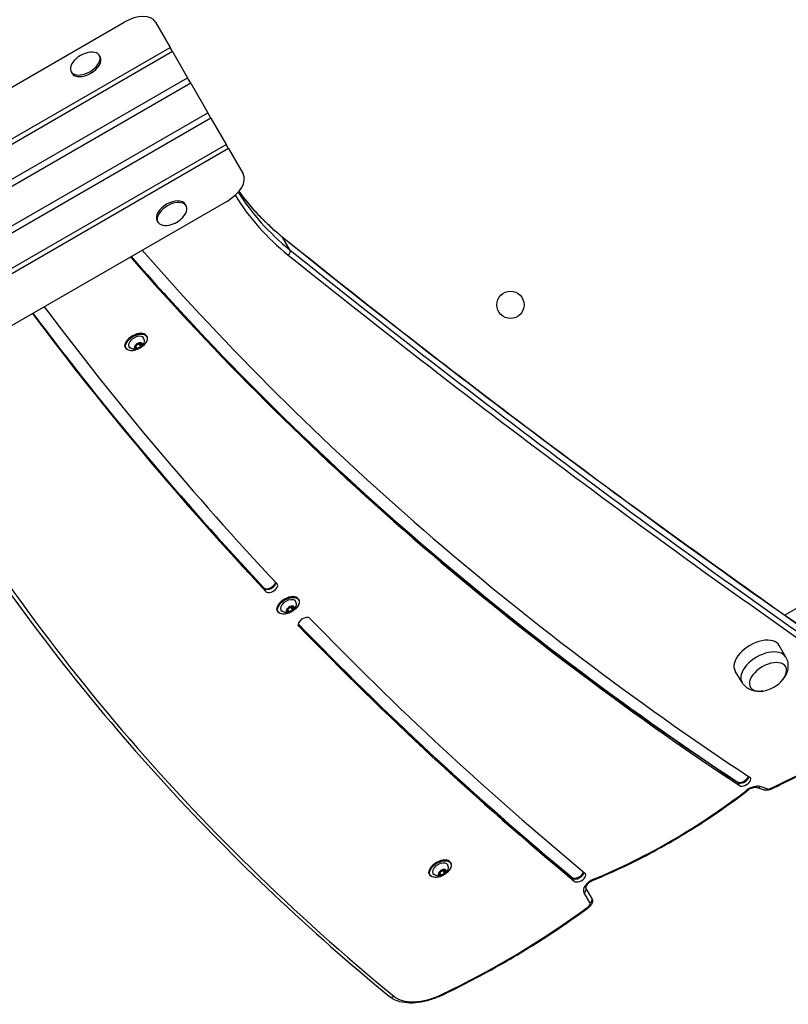
# Model space of a CAD drawing. Units: millimetres. Extents: x -2840 to 4339, y -3723 to 4435.
# Drawn here: x -676 to -111, y -2201 to -1477 of the extents above; entities that cross this region are included whole.
import ezdxf

# ---------------------------------------------------------------- set-up
doc = ezdxf.new("R2010")
doc.units = ezdxf.units.MM
doc.header["$LTSCALE"] = 45
doc.layers.add('SW_Toestellen', color=2, linetype='Continuous')

msp = doc.modelspace()

# ---------------------------------------------------------------- linework, layer by layer
at = {"layer": 'SW_Toestellen'}
for p, q in [((-843.35, -1619.27), (-599.57, -1478.53)), ((-576.52, -1478.46), (-565.74, -1497.13)), ((-850.8, -1661.71), (-565.74, -1497.13)), ((-563.97, -1500.19), (-565.74, -1497.13)), ((-563.97, -1500.19), (-849.29, -1664.92)), ((-617.78, -1503), (-617.13, -1504.12)), ((-563.97, -1500.19), (-552.86, -1519.43)), ((-838.65, -1684.43), (-552.86, -1519.43)), ((-638.56, -1515), (-637.91, -1516.12)), ((-550.54, -1523.46), (-552.86, -1519.43)), ((-550.54, -1523.46), (-836.32, -1688.46)), ((-550.54, -1523.46), (-538.01, -1545.16)), ((-823.79, -1710.16), (-538.01, -1545.16)), ((-535.68, -1549.2), (-821.46, -1714.19)), ((-535.68, -1549.2), (-538.01, -1545.16)), ((-535.68, -1549.2), (-524.57, -1568.44)), ((-809.89, -1733.17), (-524.57, -1568.44)), ((-522.8, -1571.5), (-807.86, -1736.08)), ((-522.8, -1571.5), (-524.57, -1568.44)), ((-522.8, -1571.5), (-512.02, -1590.16)), ((-523.61, -1610.1), (-767.39, -1750.85)), ((-553.9, -1613.63), (-554.55, -1612.5)), ((-574.69, -1625.63), (-575.34, -1624.5)), ((-477.64, -1645.93), (-482.96, -1636.7)), ((270.01, -1693.39), (-113.31, -1914.7)), ((-582.95, -1709.51), (-583.12, -1709.23)), ((-591.19, -1716.16), (-591.3, -1715.97)), ((-591.27, -1716.05), (-591.29, -1716.02)), ((-587.19, -1717.53), (-588.38, -1715.47)), ((-588.03, -1714.72), (-588.28, -1714.29)), ((-588.21, -1715.1), (-587.02, -1717.16)), ((-588.13, -1714.41), (-588.18, -1714.33)), ((-586.22, -1715.28), (-586.33, -1715.08)), ((-598.37, -1718.41), (-598.53, -1718.13)), ((-591.91, -1718.24), (-592.01, -1718.06)), ((-591.15, -1716.91), (-590.18, -1718.59)), ((-589.74, -1718.86), (-590.93, -1716.8)), ((-496.44, -1895.21), (-496.8, -1894.57)), ((-495.21, -1897.34), (-496.44, -1895.21)), ((-471.11, -1903.24), (-471.27, -1902.95)), ((-486.52, -1912.14), (-486.69, -1911.85)), ((-480.06, -1911.97), (-480.17, -1911.78)), ((-479.34, -1909.88), (-479.45, -1909.69)), ((-479.42, -1909.77), (-479.44, -1909.75)), ((-479.3, -1910.64), (-478.33, -1912.32)), ((-477.89, -1912.58), (-479.08, -1910.52)), ((-475.34, -1911.25), (-476.53, -1909.19)), ((-476.19, -1908.45), (-476.43, -1908.02)), ((-476.36, -1908.82), (-475.17, -1910.88)), ((-476.28, -1908.13), (-476.33, -1908.06)), ((-474.37, -1909), (-474.48, -1908.8)), ((-470.99, -1922.75), (-471.4, -1922.04)), ((-112.68, -1945.7), (-117.44, -1937.1)), ((-144.85, -1964.28), (-149.92, -1955.85)), ((-148.03, -2037.97), (-148.4, -2037.33)), ((-146.8, -2040.1), (-148.03, -2037.97)), ((-133.69, -2041.63), (-128.62, -2043.34)), ((-126.43, -2042.63), (-131.5, -2040.91)), ((-359.26, -2096.96), (-359.42, -2096.68)), ((-374.67, -2105.86), (-374.84, -2105.58)), ((-368.21, -2105.7), (-368.32, -2105.51)), ((-367.5, -2103.61), (-367.61, -2103.42)), ((-367.58, -2103.5), (-367.59, -2103.47)), ((-367.45, -2104.36), (-366.48, -2106.04)), ((-366.05, -2106.31), (-367.23, -2104.25)), ((-363.5, -2104.98), (-364.68, -2102.92)), ((-364.34, -2102.17), (-364.59, -2101.74)), ((-364.51, -2102.55), (-363.32, -2104.61)), ((-364.44, -2101.86), (-364.48, -2101.78)), ((-362.52, -2102.73), (-362.64, -2102.53)), ((-269.56, -2108.34), (-269.93, -2107.7)), ((-268.33, -2110.47), (-269.56, -2108.34)), ((-261.25, -2118.94), (-256.82, -2126.63)), ((-255.45, -2123), (-259.88, -2115.32)), ((-255.45, -2123), (-259.88, -2115.32))]:
    msp.add_line(p, q, dxfattribs=at)
msp.add_circle((-315.28, -1686.46), 10, dxfattribs=at)
for centre, radius, start, end in [((-622.03, -1519.63), 19.2, 102.35764, 137.64236), ((-570.43, -1609), 19.2, 282.35764, 317.64236), ((-133, -1947.66), 23.2, 278.65781, 321.34219)]:
    msp.add_arc(centre, radius, start, end, dxfattribs=at)
for centre, major_axis, ratio, start_param, end_param in [((-593.84, -1488.46), (17.32, 10), 0.573576, 0, 1.570796), ((-628.17, -1509), (10.39, 6), 0.573576, 2.077067, 7.347711), ((-627.52, -1510.12), (10.39, 6), 0.573576, 3.141593, 6.283185), ((-529.34, -1600.16), (17.32, 10), 0.573576, 4.712389, 6.283185), ((-84.8, -1350.14), (-435.61, -251.5), 0.573576, 0.017261, 0.218584), ((-86.03, -1348.02), (-433.01, -250), 0.573576, 0.023008, 0.218584), ((-86.03, -1348.02), (-433.01, -250), 0.573576, 0.023008, 0.218584), ((-91.35, -1338.79), (-433.01, -250), 0.573576, 0.059252, 0.218584), ((-91.35, -1338.79), (-433.01, -250), 0.573576, 0.059252, 0.218584), ((-564.95, -1618.5), (-10.39, -6), 0.573576, 3.141593, 6.283185), ((-564.3, -1619.63), (-10.39, -6), 0.573576, 2.077067, 7.347711), ((-485.31, -1638.49), (1.88, 2.34), 0.799661, 5.982862, 6.283185), ((14041.03, 9411.98), (-16059.34, -9271.86), 0.573576, 0.218584, 0.266204), ((14041.03, 9411.98), (-16059.34, -9271.86), 0.573576, 0.218584, 0.266204), ((4375.39, 1664.12), (-5196.15, -3000), 0.573576, 0.112415, 0.278726), ((4374.16, 1666.25), (-5196.15, -3000), 0.573576, 0.113134, 0.278726), ((4374.16, 1666.25), (-5196.15, -3000), 0.573576, 0.113134, 0.278726), ((4373.79, 1666.89), (-5196.15, -3000), 0.573576, 0.113349, 0.278726), ((4375.39, 1664.12), (-5187.49, -2995), 0.573576, 0.112604, 0.278726), ((-479.99, -1647.71), (1.88, 2.34), 0.799661, 4.412066, 5.982862), ((14047.58, 9400.63), (-16061.94, -9273.36), 0.573576, 0.218584, 0.266204), ((14046.35, 9402.76), (-16059.34, -9271.86), 0.573576, 0.218584, 0.266204), ((14046.35, 9402.76), (-16059.34, -9271.86), 0.573576, 0.218584, 0.266204), ((5279.68, 2059.58), (-6099.18, -3521.36), 0.573576, 0.068476, 0.133919), ((5278.45, 2061.71), (-6099.18, -3521.36), 0.573576, 0.069086, 0.133919), ((5278.45, 2061.71), (-6099.18, -3521.36), 0.573576, 0.069086, 0.133919), ((5278.08, 2062.35), (-6099.18, -3521.36), 0.573576, 0.069269, 0.133919), ((5279.68, 2059.58), (-6090.52, -3516.36), 0.573576, 0.068573, 0.133919), ((-590.66, -1713.96), (7.71, 4.45), 0.573576, 0, 3.141593), ((-590.83, -1713.68), (-7.71, -4.45), 0.573576, 3.141593, 6.283185), ((-590.58, -1714.1), (-5.54, -3.2), 0.573576, 2.796691, 6.628087), ((-589.1, -1716.66), (-2.81, -1.63), 0.573576, 5.216854, 6.154113), ((-593.12, -1717.27), (1.92, 1.11), 0.573576, 4.980487, 6.39048), ((-591.1, -1715.93), (-0.177, -0.102), 0.573576, 6.224278, 6.39048), ((-589.1, -1716.66), (2.81, 1.62), 0.573576, 1.028064, 1.965323), ((-591.1, -1715.93), (0.177, 0.102), 0.573576, 0.791696, 0.957898), ((-589.32, -1716.96), (-2.01, -1.16), 0.573576, 3.933289, 5.343283), ((-590.12, -1714.22), (1.92, 1.11), 0.573576, 3.933289, 5.343283), ((-589.28, -1717.03), (1.92, 1.11), 0.573576, 0.791696, 2.20169), ((-586.32, -1713.92), (-2.01, -1.16), 0.573576, 5.763571, 6.39048), ((-588.32, -1714.48), (0.177, 0.102), 0.573576, 2.035488, 2.20169), ((-588.34, -1715.4), (-0.0008, 0.1), 0.575568, 0.777367, 2.348163), ((-588.34, -1715.25), (0.0904, 0.0522), 0.573576, 3.933289, 6.39048), ((-588.3, -1715.32), (0.177, 0.102), 0.573576, 3.933289, 5.911517), ((-586.28, -1713.99), (-1.92, -1.11), 0.573576, 5.723997, 6.283185), ((-588.21, -1715.27), (0.0759, 0.0651), 0.814441, 0.360887, 1.419033), ((-589.1, -1716.66), (2.81, 1.63), 0.573576, 6.264051, 7.20131), ((-588.32, -1714.48), (0.177, 0.102), 0.573576, 6.027684, 6.193886), ((-586.11, -1713.61), (-1.92, -1.11), 0.573576, 6.027684, 7.437678), ((-585.09, -1716.05), (-1.92, -1.11), 0.573576, 4.980487, 6.39048), ((-589.1, -1716.66), (2.81, 1.63), 0.573576, 5.216854, 6.154113), ((-586.32, -1715.2), (0.177, 0.102), 0.573576, 0.988291, 1.154492), ((-586.32, -1715.2), (-0.177, -0.102), 0.573576, 1.838894, 2.005096), ((-591.89, -1718.11), (0.177, 0.102), 0.573576, 1.838894, 2.005096), ((-591.89, -1718.11), (-0.177, -0.102), 0.573576, 0.988291, 1.154492), ((-589.1, -1716.66), (-2.81, -1.63), 0.573576, 6.264051, 7.20131), ((-592.1, -1719.7), (1.92, 1.11), 0.573576, 6.027684, 7.437678), ((-591.08, -1716.78), (0.177, 0.102), 0.573576, 4.050561, 5.343283), ((-591.12, -1716.71), (-0.0904, -0.0522), 0.573576, 1.373689, 2.20169), ((-591, -1716.79), (-0.0796, 0.0606), 0.48319, 3.998034, 5.56883), ((-589.89, -1718.83), (-0.177, -0.102), 0.573576, 6.027684, 6.193886), ((-589.1, -1716.66), (-2.81, -1.62), 0.573576, 1.028064, 1.965323), ((-589.89, -1718.83), (-0.177, -0.102), 0.573576, 2.035488, 2.20169), ((-588.09, -1719.09), (-1.92, -1.11), 0.573576, 3.933289, 5.343283), ((-587.11, -1717.38), (-0.177, -0.102), 0.573576, 0.791696, 0.957898), ((-587.11, -1717.38), (0.177, 0.102), 0.573576, 6.224278, 6.39048), ((3135.12, 472.79), (-3894.52, -2248.5), 0.573576, 0, 0.211827), ((-492.7, -1891.76), (-4.33, -2.5), 0.573576, 0.133919, 2.723336), ((-492.34, -1892.4), (-4.33, -2.5), 0.573576, 0.133919, 2.79259), ((-492.34, -1892.4), (-4.33, -2.5), 0.573576, 0.133919, 2.79259), ((-491.11, -1894.53), (4.33, 2.5), 0.573576, 3.275511, 6.417104), ((-478.98, -1907.4), (-7.71, -4.45), 0.573576, 3.141593, 6.283185), ((-478.81, -1907.69), (7.71, 4.45), 0.573576, 0, 3.141593), ((-478.73, -1907.83), (-5.54, -3.2), 0.573576, 2.796691, 6.628087), ((-477.26, -1910.38), (-2.81, -1.63), 0.573576, 5.216854, 6.154113), ((-480.04, -1911.84), (0.177, 0.102), 0.573576, 1.838894, 2.005096), ((-481.27, -1910.99), (1.92, 1.11), 0.573576, 4.980487, 6.39048), ((-480.04, -1911.84), (-0.177, -0.102), 0.573576, 0.988291, 1.154492), ((-477.26, -1910.38), (-2.81, -1.63), 0.573576, 6.264051, 7.20131), ((-480.25, -1913.43), (1.92, 1.11), 0.573576, 6.027684, 7.437678), ((-479.25, -1909.66), (-0.177, -0.102), 0.573576, 6.224278, 6.39048), ((-479.23, -1910.5), (0.177, 0.102), 0.573576, 4.050561, 5.343283), ((-479.27, -1910.43), (-0.0904, -0.0522), 0.573576, 1.373689, 2.20169), ((-477.26, -1910.38), (2.81, 1.62), 0.573576, 1.028064, 1.965323), ((-477.47, -1910.69), (-2.01, -1.16), 0.573576, 3.933289, 5.343283), ((-479.25, -1909.66), (0.177, 0.102), 0.573576, 0.791696, 0.957898), ((-479.15, -1910.51), (-0.0796, 0.0606), 0.48319, 3.998034, 5.56883), ((-478.27, -1907.95), (1.92, 1.11), 0.573576, 3.933289, 5.343283), ((-477.43, -1910.76), (1.92, 1.11), 0.573576, 0.791696, 2.20169), ((-477.26, -1910.38), (-2.81, -1.62), 0.573576, 1.028064, 1.965323), ((-476.24, -1912.82), (-1.92, -1.11), 0.573576, 3.933289, 5.343283), ((-474.47, -1907.64), (-2.01, -1.16), 0.573576, 5.763571, 6.39048), ((-476.47, -1908.21), (0.177, 0.102), 0.573576, 2.035488, 2.20169), ((-476.49, -1909.12), (-0.0008, 0.1), 0.575568, 0.777367, 2.348163), ((-476.49, -1908.98), (0.0904, 0.0522), 0.573576, 3.933289, 6.39048), ((-476.45, -1909.05), (0.177, 0.102), 0.573576, 3.933289, 5.911517), ((-474.43, -1907.71), (-1.92, -1.11), 0.573576, 5.723997, 6.283185), ((-476.36, -1908.99), (0.0759, 0.0651), 0.814441, 0.360887, 1.419033), ((-477.26, -1910.38), (2.81, 1.63), 0.573576, 6.264051, 7.20131), ((-476.47, -1908.21), (0.177, 0.102), 0.573576, 6.027684, 6.193886), ((-474.26, -1907.34), (-1.92, -1.11), 0.573576, 6.027684, 7.437678), ((-473.25, -1909.77), (-1.92, -1.11), 0.573576, 4.980487, 6.39048), ((-475.26, -1911.11), (-0.177, -0.102), 0.573576, 0.791696, 0.957898), ((-475.26, -1911.11), (0.177, 0.102), 0.573576, 6.224278, 6.39048), ((-477.26, -1910.38), (2.81, 1.63), 0.573576, 5.216854, 6.154113), ((-474.47, -1908.93), (0.177, 0.102), 0.573576, 0.988291, 1.154492), ((-474.47, -1908.93), (-0.177, -0.102), 0.573576, 1.838894, 2.005096), ((-478.04, -1912.56), (-0.177, -0.102), 0.573576, 6.027684, 6.193886), ((-478.04, -1912.56), (-0.177, -0.102), 0.573576, 2.035488, 2.20169), ((-466.91, -1919.92), (-4.33, -2.5), 0.573576, 3.284037, 6.425629), ((5279.68, 2059.58), (-6090.52, -3516.36), 0.573576, 0.142444, 0.208807), ((5278.45, 2061.71), (-6099.18, -3521.36), 0.573576, 0.142707, 0.208807), ((5278.45, 2061.71), (-6099.18, -3521.36), 0.573576, 0.142707, 0.208807), ((5278.08, 2062.35), (-6099.18, -3521.36), 0.573576, 0.142844, 0.208807), ((5279.68, 2059.58), (-6099.18, -3521.36), 0.573576, 0.142444, 0.208807), ((-133.73, -1946.38), (-16.24, -9.38), 0.573576, 3.13159, 6.293188), ((-128.82, -1954.9), (-16.09, -9.29), 0.573576, 3.13159, 6.293188), ((-125.75, -1960.22), (-12.99, -7.5), 0.573576, 2.168807, 7.255971), ((-125.75, -1960.22), (-12.99, -7.5), 0.573576, 2.168807, 7.255971), ((-167.74, -1880.85), (-246.93, -142.57), 0.573576, 1.419814, 1.661297), ((-144.63, -2034.24), (-4.33, -2.5), 0.573576, 0.278726, 2.615952), ((-144.26, -2034.88), (-4.33, -2.5), 0.573576, 0.278726, 2.71941), ((-144.26, -2034.88), (-4.33, -2.5), 0.573576, 0.278726, 2.71941), ((-143.03, -2037.01), (4.33, 2.5), 0.573576, 3.420318, 6.561911), ((-137.3, -2046.94), (-7.79, -4.5), 0.573576, 3.608564, 4.946214), ((-132.73, -2038.79), (-0.96, -2.84), 0.73145, 0, 0.999408), ((-124.49, -2040.62), (-2.6, -1.5), 0.573576, 0.466972, 1.419814), ((-125.26, -2040.19), (1.27, -2.72), 0.123208, 0, 0.616251), ((-279.25, -1938.22), (-248.51, -143.48), 0.573576, 1.346669, 1.804621), ((-142.84, -2041.51), (1.84, -2.37), 0.189797, 5.659297, 6.283185), ((-127.66, -2040.5), (-0.96, -2.84), 0.73145, 0, 0.999408), ((-366.97, -2101.41), (7.71, 4.45), 0.573576, 0, 3.141593), ((-367.13, -2101.13), (-7.71, -4.45), 0.573576, 3.141593, 6.283185), ((-366.88, -2101.55), (-5.54, -3.2), 0.573576, 2.796691, 6.628087), ((-365.41, -2104.11), (-2.81, -1.63), 0.573576, 5.216854, 6.154113), ((-368.19, -2105.56), (0.177, 0.102), 0.573576, 1.838894, 2.005096), ((-369.42, -2104.72), (1.92, 1.11), 0.573576, 4.980487, 6.39048), ((-368.19, -2105.56), (-0.177, -0.102), 0.573576, 0.988291, 1.154492), ((-365.41, -2104.11), (-2.81, -1.63), 0.573576, 6.264051, 7.20131), ((-368.41, -2107.15), (1.92, 1.11), 0.573576, 6.027684, 7.437678), ((-367.41, -2103.38), (-0.177, -0.102), 0.573576, 6.224278, 6.39048), ((-367.39, -2104.23), (0.177, 0.102), 0.573576, 4.050561, 5.343283), ((-367.43, -2104.16), (-0.0904, -0.0522), 0.573576, 1.373689, 2.20169), ((-365.41, -2104.11), (2.81, 1.62), 0.573576, 1.028064, 1.965323), ((-365.62, -2104.41), (-2.01, -1.16), 0.573576, 3.933289, 5.343283), ((-367.41, -2103.38), (0.177, 0.102), 0.573576, 0.791696, 0.957898), ((-367.31, -2104.24), (-0.0796, 0.0606), 0.48319, 3.998034, 5.56883), ((-366.42, -2101.67), (1.92, 1.11), 0.573576, 3.933289, 5.343283), ((-365.58, -2104.49), (1.92, 1.11), 0.573576, 0.791696, 2.20169), ((-366.2, -2106.28), (-0.177, -0.102), 0.573576, 6.027684, 6.193886), ((-365.41, -2104.11), (-2.81, -1.62), 0.573576, 1.028064, 1.965323), ((-366.2, -2106.28), (-0.177, -0.102), 0.573576, 2.035488, 2.20169), ((-364.4, -2106.54), (-1.92, -1.11), 0.573576, 3.933289, 5.343283), ((-362.63, -2101.37), (-2.01, -1.16), 0.573576, 5.763571, 6.39048), ((-364.62, -2101.93), (0.177, 0.102), 0.573576, 2.035488, 2.20169), ((-364.64, -2102.85), (-0.0008, 0.1), 0.575568, 0.777367, 2.348163), ((-364.64, -2102.7), (0.0904, 0.0522), 0.573576, 3.933289, 6.39048), ((-364.6, -2102.77), (0.177, 0.102), 0.573576, 3.933289, 5.911517), ((-362.59, -2101.44), (-1.92, -1.11), 0.573576, 5.723997, 6.283185), ((-364.51, -2102.72), (0.0759, 0.0651), 0.814441, 0.360887, 1.419033), ((-365.41, -2104.11), (2.81, 1.63), 0.573576, 6.264051, 7.20131), ((-364.62, -2101.93), (0.177, 0.102), 0.573576, 6.027684, 6.193886), ((-362.41, -2101.06), (-1.92, -1.11), 0.573576, 6.027684, 7.437678), ((-361.4, -2103.5), (-1.92, -1.11), 0.573576, 4.980487, 6.39048), ((-363.41, -2104.83), (-0.177, -0.102), 0.573576, 0.791696, 0.957898), ((-363.41, -2104.83), (0.177, 0.102), 0.573576, 6.224278, 6.39048), ((-365.41, -2104.11), (2.81, 1.63), 0.573576, 5.216854, 6.154113), ((-362.63, -2102.66), (0.177, 0.102), 0.573576, 0.988291, 1.154492), ((-362.63, -2102.66), (-0.177, -0.102), 0.573576, 1.838894, 2.005096), ((-265.99, -2104.74), (-4.33, -2.5), 0.573576, 0.208807, 2.657125), ((-265.62, -2105.38), (-4.33, -2.5), 0.573576, 0.208807, 2.745218), ((-265.62, -2105.38), (-4.33, -2.5), 0.573576, 0.208807, 2.745218), ((-264.39, -2107.51), (4.33, 2.5), 0.573576, 3.350399, 6.491992), ((-253.46, -2114.44), (-7.79, -4.5), 0.573576, 4.488262, 6.283185), ((-255.47, -2106.96), (1.15, -2.77), 0.182061, 0, 0.622817), ((-262.48, -2116.82), (2.6, 1.5), 0.819152, 4.712389, 6.282325), ((-430.13, -1977.96), (-333.88, -192.76), 0.573576, 1.434551, 1.762162), ((-259.42, -2128.13), (2.6, 1.5), 0.573576, 4.903755, 6.283185), ((-259.31, -2127.18), (1.78, -2.42), 0.155803, 5.663637, 6.283185), ((-258.05, -2124.5), (2.6, 1.5), 0.819152, 4.712389, 6.283185), ((-372.1, -2173.15), (-32.04, -18.5), 0.573576, 0.211827, 1.434551), ((-367.16, -2191.74), (1.29, -2.71), 0.11126, 0, 0.615247), ((-402.42, -2192.97), (-1.91, -2.32), 0.800843, 0, 1.279098)]:
    msp.add_ellipse(centre, major_axis=major_axis, ratio=ratio, start_param=start_param, end_param=end_param, dxfattribs=at)
for centre in [(-590.58, -1714.1), (-478.73, -1907.83), (-366.88, -2101.55)]:
    msp.add_ellipse(centre, major_axis=(7.53, 4.35), ratio=0.573576, dxfattribs=at)
for points, knots in [([(-515.1, -1603.05), (-513.57, -1605.16), (-511.99, -1607.24), (-507.76, -1612.52), (-505.02, -1615.69), (-499.3, -1621.84), (-496.3, -1624.83), (-490.06, -1630.63), (-486.81, -1633.44), (-483.43, -1636.15)], [6.3431549, 6.3431549, 6.3431549, 6.3431549, 6.3706188, 6.3706188, 6.4143356, 6.4143356, 6.4580523, 6.4580523, 6.5017691, 6.5017691, 6.5017691, 6.5017691]), ([(-483.43, -1636.15), (-455.9, -1658.31), (-428.15, -1680.3), (-372.22, -1723.95), (-344.03, -1745.61), (-287.22, -1788.58), (-258.6, -1809.9), (-200.93, -1852.19), (-171.88, -1873.17), (-113.35, -1914.78), (-83.87, -1935.42), (-54.17, -1955.88)], [0.21858379, 0.21858379, 0.21858379, 0.21858379, 0.2281079, 0.2281079, 0.23763202, 0.23763202, 0.24715613, 0.24715613, 0.25668024, 0.25668024, 0.26620435, 0.26620435, 0.26620435, 0.26620435]), ([(-598.53, -1718.13), (-598.81, -1717.66), (-598.95, -1717.11), (-598.97, -1715.93), (-598.85, -1715.28), (-598.33, -1713.95), (-597.93, -1713.27), (-596.91, -1711.94), (-596.29, -1711.29), (-594.88, -1710.1), (-594.09, -1709.56), (-592.43, -1708.63), (-591.57, -1708.24), (-589.83, -1707.67), (-588.97, -1707.47), (-587.32, -1707.31), (-586.55, -1707.34), (-585.16, -1707.61), (-584.55, -1707.86), (-583.67, -1708.49), (-583.35, -1708.83), (-583.12, -1709.23)], [5.161885, 5.161885, 5.161885, 5.161885, 5.468018, 5.468018, 5.783395, 5.783395, 6.106558, 6.106558, 6.430293, 6.430293, 6.75336, 6.75336, 7.076174, 7.076174, 7.399312, 7.399312, 7.723117, 7.723117, 8.045842, 8.045842, 8.303477, 8.303477, 8.303477, 8.303477]), ([(-582.95, -1709.51), (-582.68, -1709.98), (-582.54, -1710.53), (-582.51, -1711.71), (-582.64, -1712.36), (-583.16, -1713.69), (-583.56, -1714.37), (-584.58, -1715.7), (-585.2, -1716.35), (-586.61, -1717.54), (-587.4, -1718.08), (-589.05, -1719.01), (-589.92, -1719.4), (-591.65, -1719.97), (-592.52, -1720.16), (-594.16, -1720.33), (-594.94, -1720.3), (-596.32, -1720.03), (-596.93, -1719.78), (-597.82, -1719.15), (-598.14, -1718.81), (-598.37, -1718.41)], [2.020292, 2.020292, 2.020292, 2.020292, 2.326425, 2.326425, 2.641803, 2.641803, 2.964965, 2.964965, 3.2887, 3.2887, 3.611767, 3.611767, 3.934581, 3.934581, 4.25772, 4.25772, 4.581524, 4.581524, 4.90425, 4.90425, 5.161885, 5.161885, 5.161885, 5.161885]), ([(-584.74, -1712.17), (-584.77, -1713.05), (-584.94, -1713.8), (-585.41, -1715.21), (-585.74, -1715.8), (-586.49, -1716.91), (-586.9, -1717.33), (-587.77, -1718.06), (-588.22, -1718.33), (-589.26, -1718.79), (-589.84, -1718.99), (-591.44, -1719.17), (-592.42, -1719.18), (-594.18, -1718.65), (-594.67, -1718.46), (-595.17, -1718.19)], [2.365194, 2.365194, 2.365194, 2.365194, 2.592466, 2.592466, 2.887154, 2.887154, 3.293125, 3.293125, 3.77437, 3.77437, 4.243473, 4.243473, 4.66851, 4.66851, 4.816983, 4.816983, 4.816983, 4.816983]), ([(-591.28, -1716.03), (-591.29, -1716), (-591.3, -1715.98), (-591.3, -1715.93), (-591.3, -1715.91), (-591.28, -1715.87), (-591.27, -1715.85), (-591.26, -1715.84)], [-0.02301518, -0.02301518, -0.02301518, -0.02301518, -0.01373777, -0.01373777, -0.00690321, -0.00690321, 0, 0, 0, 0]), ([(-591.26, -1715.84), (-591.25, -1715.83), (-591.24, -1715.82), (-591.22, -1715.81), (-591.21, -1715.8), (-591.18, -1715.79), (-591.15, -1715.79), (-591.1, -1715.78), (-591.07, -1715.79), (-591.05, -1715.79)], [-0.02308353, -0.02308353, -0.02308353, -0.02308353, -0.01938297, -0.01938297, -0.01553143, -0.01553143, -0.00798064, -0.00798064, 0, 0, 0, 0]), ([(-588.45, -1714.44), (-588.44, -1714.41), (-588.42, -1714.38), (-588.39, -1714.34), (-588.37, -1714.32), (-588.33, -1714.3), (-588.31, -1714.29), (-588.29, -1714.29)], [-0.02301518, -0.02301518, -0.02301518, -0.02301518, -0.01373789, -0.01373789, -0.0069032, -0.0069032, 0, 0, 0, 0]), ([(-588.29, -1714.29), (-588.29, -1714.29), (-588.29, -1714.29), (-588.27, -1714.29), (-588.25, -1714.29), (-588.21, -1714.3), (-588.19, -1714.32), (-588.16, -1714.35), (-588.15, -1714.37), (-588.14, -1714.39)], [-0.02311277, -0.02311277, -0.02311277, -0.02311277, -0.02249363, -0.02249363, -0.01555295, -0.01555295, -0.00799858, -0.00799858, 0, 0, 0, 0]), ([(-586.27, -1715.06), (-586.26, -1715.05), (-586.24, -1715.04), (-586.21, -1715.03), (-586.2, -1715.03), (-586.18, -1715.04), (-586.17, -1715.05), (-586.17, -1715.06), (-586.17, -1715.06), (-586.17, -1715.06)], [-0.02924122, -0.02924122, -0.02924122, -0.02924122, -0.02037606, -0.02037606, -0.0138029, -0.0138029, -0.00684882, -0.00684882, -0.00621736, -0.00621736, -0.00621736, -0.00621736]), ([(-586.17, -1715.06), (-586.17, -1715.06), (-586.17, -1715.06), (-586.16, -1715.08), (-586.16, -1715.1), (-586.16, -1715.13), (-586.16, -1715.16), (-586.18, -1715.2), (-586.18, -1715.23), (-586.19, -1715.25)], [-0.02311288, -0.02311288, -0.02311288, -0.02311288, -0.02249655, -0.02249655, -0.01555583, -0.01555583, -0.00800097, -0.00800097, 0, 0, 0, 0]), ([(-592.1, -1718.16), (-592.1, -1718.15), (-592.1, -1718.14), (-592.1, -1718.13), (-592.1, -1718.12), (-592.09, -1718.11), (-592.08, -1718.09), (-592.05, -1718.08), (-592.04, -1718.07), (-592.02, -1718.06)], [-0.02308354, -0.02308354, -0.02308354, -0.02308354, -0.01938319, -0.01938319, -0.0155319, -0.0155319, -0.00798103, -0.00798103, 0, 0, 0, 0]), ([(-591.94, -1718.25), (-591.96, -1718.24), (-591.99, -1718.24), (-592.03, -1718.22), (-592.05, -1718.21), (-592.08, -1718.19), (-592.09, -1718.18), (-592.09, -1718.16), (-592.1, -1718.16), (-592.1, -1718.16)], [-0.02864009, -0.02864009, -0.02864009, -0.02864009, -0.02015378, -0.02015378, -0.01383021, -0.01383021, -0.00682578, -0.00682578, -0.0056198, -0.0056198, -0.0056198, -0.0056198]), ([(-589.97, -1718.93), (-589.97, -1718.93), (-589.97, -1718.93), (-590, -1718.93), (-590.01, -1718.93), (-590.04, -1718.94), (-590.05, -1718.94), (-590.07, -1718.93), (-590.07, -1718.93), (-590.07, -1718.93)], [-0.02311288, -0.02311288, -0.02311288, -0.02311288, -0.02249552, -0.02249552, -0.01555481, -0.01555481, -0.00800013, -0.00800013, 0, 0, 0, 0]), ([(-589.76, -1718.88), (-589.78, -1718.88), (-589.79, -1718.89), (-589.83, -1718.9), (-589.84, -1718.9), (-589.88, -1718.91), (-589.91, -1718.92), (-589.94, -1718.92), (-589.96, -1718.93), (-589.97, -1718.93)], [-0.02527813, -0.02527813, -0.02527813, -0.02527813, -0.01907137, -0.01907137, -0.01425014, -0.01425014, -0.00680113, -0.00680113, -0.00225956, -0.00225956, -0.00225956, -0.00225956]), ([(-587.01, -1717.38), (-587.01, -1717.39), (-587.02, -1717.39), (-587.04, -1717.41), (-587.05, -1717.42), (-587.08, -1717.45), (-587.1, -1717.47), (-587.13, -1717.5), (-587.15, -1717.51), (-587.16, -1717.52)], [-0.02308893, -0.02308893, -0.02308893, -0.02308893, -0.01995701, -0.01995701, -0.01553782, -0.01553782, -0.00798597, -0.00798597, 0, 0, 0, 0]), ([(-586.93, -1717.29), (-586.93, -1717.29), (-586.93, -1717.3), (-586.95, -1717.32), (-586.96, -1717.33), (-586.98, -1717.35), (-586.99, -1717.37), (-587.01, -1717.38)], [-0.02301518, -0.02301518, -0.02301518, -0.02301518, -0.01373802, -0.01373802, -0.00690319, -0.00690319, 0, 0, 0, 0]), ([(-763.22, -1775.08), (-744.97, -1806.69), (-725.55, -1837.63), (-684.42, -1898.09), (-662.7, -1927.62), (-617.01, -1985.23), (-593.03, -2013.3), (-542.86, -2067.94), (-516.67, -2094.5), (-462.11, -2146.07), (-433.75, -2171.08), (-404.33, -2195.29)], [0, 0, 0, 0, 0.0423654, 0.0423654, 0.0847309, 0.0847309, 0.1270963, 0.1270963, 0.1694617, 0.1694617, 0.2118272, 0.2118272, 0.2118272, 0.2118272]), ([(-486.69, -1911.85), (-486.96, -1911.38), (-487.1, -1910.84), (-487.13, -1909.65), (-487, -1909.01), (-486.48, -1907.68), (-486.08, -1906.99), (-485.06, -1905.66), (-484.44, -1905.02), (-483.03, -1903.83), (-482.24, -1903.28), (-480.59, -1902.35), (-479.72, -1901.97), (-477.99, -1901.39), (-477.12, -1901.2), (-475.48, -1901.04), (-474.7, -1901.06), (-473.31, -1901.34), (-472.71, -1901.58), (-471.82, -1902.21), (-471.5, -1902.56), (-471.27, -1902.95)], [5.161885, 5.161885, 5.161885, 5.161885, 5.468018, 5.468018, 5.783395, 5.783395, 6.106558, 6.106558, 6.430293, 6.430293, 6.75336, 6.75336, 7.076174, 7.076174, 7.399312, 7.399312, 7.723117, 7.723117, 8.045842, 8.045842, 8.303477, 8.303477, 8.303477, 8.303477]), ([(-471.11, -1903.24), (-470.83, -1903.71), (-470.69, -1904.25), (-470.67, -1905.44), (-470.79, -1906.08), (-471.31, -1907.41), (-471.71, -1908.1), (-472.73, -1909.43), (-473.35, -1910.07), (-474.76, -1911.26), (-475.55, -1911.81), (-477.2, -1912.74), (-478.07, -1913.12), (-479.81, -1913.7), (-480.67, -1913.89), (-482.31, -1914.05), (-483.09, -1914.03), (-484.48, -1913.75), (-485.09, -1913.51), (-485.97, -1912.88), (-486.29, -1912.53), (-486.52, -1912.14)], [2.020292, 2.020292, 2.020292, 2.020292, 2.326425, 2.326425, 2.641803, 2.641803, 2.964965, 2.964965, 3.2887, 3.2887, 3.611767, 3.611767, 3.934581, 3.934581, 4.25772, 4.25772, 4.581524, 4.581524, 4.90425, 4.90425, 5.161885, 5.161885, 5.161885, 5.161885]), ([(-472.9, -1905.89), (-472.93, -1906.77), (-473.09, -1907.52), (-473.56, -1908.94), (-473.89, -1909.53), (-474.64, -1910.64), (-475.06, -1911.06), (-475.92, -1911.78), (-476.37, -1912.06), (-477.41, -1912.52), (-478, -1912.71), (-479.59, -1912.89), (-480.57, -1912.91), (-482.33, -1912.38), (-482.82, -1912.19), (-483.33, -1911.92)], [2.365194, 2.365194, 2.365194, 2.365194, 2.592466, 2.592466, 2.887154, 2.887154, 3.293125, 3.293125, 3.77437, 3.77437, 4.243473, 4.243473, 4.66851, 4.66851, 4.816983, 4.816983, 4.816983, 4.816983]), ([(-480.25, -1911.88), (-480.25, -1911.88), (-480.25, -1911.87), (-480.25, -1911.86), (-480.25, -1911.85), (-480.25, -1911.83), (-480.24, -1911.82), (-480.21, -1911.8), (-480.19, -1911.79), (-480.17, -1911.79)], [-0.02308354, -0.02308354, -0.02308354, -0.02308354, -0.01938319, -0.01938319, -0.0155319, -0.0155319, -0.00798103, -0.00798103, 0, 0, 0, 0]), ([(-480.09, -1911.98), (-480.12, -1911.97), (-480.14, -1911.96), (-480.18, -1911.94), (-480.2, -1911.93), (-480.23, -1911.91), (-480.24, -1911.9), (-480.25, -1911.89), (-480.25, -1911.88), (-480.25, -1911.88)], [-0.02864009, -0.02864009, -0.02864009, -0.02864009, -0.02015378, -0.02015378, -0.01383021, -0.01383021, -0.00682578, -0.00682578, -0.0056198, -0.0056198, -0.0056198, -0.0056198]), ([(-479.43, -1909.75), (-479.45, -1909.73), (-479.45, -1909.7), (-479.45, -1909.66), (-479.45, -1909.64), (-479.44, -1909.6), (-479.43, -1909.58), (-479.41, -1909.56)], [-0.02301518, -0.02301518, -0.02301518, -0.02301518, -0.01373777, -0.01373777, -0.00690321, -0.00690321, 0, 0, 0, 0]), ([(-479.41, -1909.56), (-479.4, -1909.56), (-479.39, -1909.55), (-479.37, -1909.54), (-479.36, -1909.53), (-479.33, -1909.52), (-479.3, -1909.51), (-479.25, -1909.51), (-479.23, -1909.51), (-479.2, -1909.52)], [-0.02308353, -0.02308353, -0.02308353, -0.02308353, -0.01938297, -0.01938297, -0.01553143, -0.01553143, -0.00798064, -0.00798064, 0, 0, 0, 0]), ([(-476.6, -1908.16), (-476.59, -1908.13), (-476.57, -1908.1), (-476.54, -1908.06), (-476.52, -1908.05), (-476.49, -1908.03), (-476.47, -1908.02), (-476.45, -1908.02)], [-0.02301518, -0.02301518, -0.02301518, -0.02301518, -0.01373789, -0.01373789, -0.0069032, -0.0069032, 0, 0, 0, 0]), ([(-476.45, -1908.02), (-476.44, -1908.02), (-476.44, -1908.02), (-476.42, -1908.01), (-476.4, -1908.02), (-476.36, -1908.03), (-476.34, -1908.04), (-476.31, -1908.07), (-476.3, -1908.09), (-476.29, -1908.11)], [-0.02311277, -0.02311277, -0.02311277, -0.02311277, -0.02249363, -0.02249363, -0.01555295, -0.01555295, -0.00799858, -0.00799858, 0, 0, 0, 0]), ([(-475.16, -1911.11), (-475.17, -1911.11), (-475.17, -1911.12), (-475.19, -1911.14), (-475.2, -1911.15), (-475.23, -1911.17), (-475.25, -1911.19), (-475.28, -1911.22), (-475.3, -1911.24), (-475.32, -1911.25)], [-0.02308893, -0.02308893, -0.02308893, -0.02308893, -0.01995701, -0.01995701, -0.01553782, -0.01553782, -0.00798597, -0.00798597, 0, 0, 0, 0]), ([(-475.08, -1911.01), (-475.08, -1911.01), (-475.08, -1911.02), (-475.1, -1911.04), (-475.11, -1911.05), (-475.13, -1911.08), (-475.14, -1911.09), (-475.16, -1911.11)], [-0.02301518, -0.02301518, -0.02301518, -0.02301518, -0.01373802, -0.01373802, -0.00690319, -0.00690319, 0, 0, 0, 0]), ([(-474.43, -1908.79), (-474.41, -1908.77), (-474.39, -1908.77), (-474.36, -1908.76), (-474.35, -1908.76), (-474.34, -1908.77), (-474.33, -1908.77), (-474.32, -1908.79), (-474.32, -1908.79), (-474.32, -1908.79)], [-0.02924122, -0.02924122, -0.02924122, -0.02924122, -0.02037606, -0.02037606, -0.0138029, -0.0138029, -0.00684882, -0.00684882, -0.00621736, -0.00621736, -0.00621736, -0.00621736]), ([(-474.32, -1908.79), (-474.32, -1908.79), (-474.32, -1908.79), (-474.31, -1908.8), (-474.31, -1908.82), (-474.31, -1908.86), (-474.32, -1908.88), (-474.33, -1908.93), (-474.34, -1908.95), (-474.35, -1908.98)], [-0.02311288, -0.02311288, -0.02311288, -0.02311288, -0.02249655, -0.02249655, -0.01555583, -0.01555583, -0.00800097, -0.00800097, 0, 0, 0, 0]), ([(-478.12, -1912.65), (-478.13, -1912.65), (-478.13, -1912.65), (-478.15, -1912.66), (-478.17, -1912.66), (-478.2, -1912.66), (-478.21, -1912.66), (-478.22, -1912.66), (-478.23, -1912.66), (-478.23, -1912.65)], [-0.02311288, -0.02311288, -0.02311288, -0.02311288, -0.02249552, -0.02249552, -0.01555481, -0.01555481, -0.00800013, -0.00800013, 0, 0, 0, 0]), ([(-477.91, -1912.6), (-477.93, -1912.61), (-477.95, -1912.61), (-477.98, -1912.62), (-477.99, -1912.63), (-478.03, -1912.64), (-478.06, -1912.64), (-478.1, -1912.65), (-478.11, -1912.65), (-478.12, -1912.65)], [-0.02527813, -0.02527813, -0.02527813, -0.02527813, -0.01907137, -0.01907137, -0.01425014, -0.01425014, -0.00680113, -0.00680113, -0.00225956, -0.00225956, -0.00225956, -0.00225956]), ([(-112.68, -1945.7), (-111.98, -1946.95), (-111.51, -1948.32), (-111.02, -1951.03), (-111, -1952.36), (-111.28, -1954.84), (-111.57, -1955.98), (-112.33, -1958.07), (-112.79, -1959.03), (-113.82, -1960.75), (-114.37, -1961.53), (-114.96, -1962.26)], [2.5624323, 2.5624323, 2.5624323, 2.5624323, 2.7550278, 2.7550278, 2.9526057, 2.9526057, 3.1501836, 3.1501836, 3.3477616, 3.3477616, 3.5368235, 3.5368235, 3.5368235, 3.5368235]), ([(-129.37, -1970.58), (-130.27, -1970.72), (-131.2, -1970.81), (-133.18, -1970.84), (-134.23, -1970.77), (-136.42, -1970.4), (-137.55, -1970.08), (-139.83, -1969.11), (-140.99, -1968.43), (-143.12, -1966.65), (-144.1, -1965.54), (-144.85, -1964.28)], [4.7096274, 4.7096274, 4.7096274, 4.7096274, 4.8937069, 4.8937069, 5.0912848, 5.0912848, 5.2888628, 5.2888628, 5.4864407, 5.4864407, 5.6840186, 5.6840186, 5.6840186, 5.6840186]), ([(-124, -2042.91), (-119.84, -2040.97), (-115.71, -2038.97), (-107.48, -2034.84), (-103.38, -2032.72), (-95.25, -2028.36), (-91.21, -2026.12), (-83.2, -2021.53), (-79.22, -2019.18), (-71.34, -2014.37), (-67.44, -2011.92), (-63.58, -2009.41)], [1.4198139, 1.4198139, 1.4198139, 1.4198139, 1.4681106, 1.4681106, 1.5164072, 1.5164072, 1.5647038, 1.5647038, 1.6130005, 1.6130005, 1.6612971, 1.6612971, 1.6612971, 1.6612971]), ([(-133.69, -2041.63), (-133.88, -2041.56), (-134.16, -2041.5), (-134.86, -2041.46), (-135.28, -2041.48), (-136.22, -2041.61), (-136.76, -2041.73), (-137.88, -2042.1), (-138.47, -2042.34), (-139.62, -2042.93), (-140.18, -2043.28), (-140.8, -2043.73), (-140.9, -2043.8), (-141, -2043.88)], [3.608564, 3.608564, 3.608564, 3.608564, 3.857259, 3.857259, 4.100545, 4.100545, 4.356881, 4.356881, 4.624411, 4.624411, 4.891941, 4.891941, 4.946214, 4.946214, 4.946214, 4.946214]), ([(-254.32, -2109.73), (-246.32, -2106.4), (-238.35, -2102.84), (-222.55, -2095.26), (-214.71, -2091.24), (-199.25, -2082.8), (-191.63, -2078.36), (-176.64, -2069.12), (-169.28, -2064.3), (-154.88, -2054.34), (-147.84, -2049.18), (-141, -2043.88)], [1.346669, 1.346669, 1.346669, 1.346669, 1.4382594, 1.4382594, 1.5298498, 1.5298498, 1.6214402, 1.6214402, 1.7130305, 1.7130305, 1.8046209, 1.8046209, 1.8046209, 1.8046209]), ([(-124, -2042.91), (-124.27, -2043.03), (-124.55, -2043.15), (-125.12, -2043.34), (-125.41, -2043.42), (-126.01, -2043.54), (-126.32, -2043.58), (-126.94, -2043.61), (-127.27, -2043.61), (-127.93, -2043.53), (-128.27, -2043.46), (-128.62, -2043.34)], [4.8633714, 4.8633714, 4.8633714, 4.8633714, 5.0539398, 5.0539398, 5.2445083, 5.2445083, 5.4350768, 5.4350768, 5.6256453, 5.6256453, 5.8162137, 5.8162137, 5.8162137, 5.8162137]), ([(-374.84, -2105.58), (-375.11, -2105.11), (-375.25, -2104.56), (-375.28, -2103.38), (-375.15, -2102.73), (-374.63, -2101.4), (-374.24, -2100.72), (-373.22, -2099.39), (-372.59, -2098.74), (-371.18, -2097.55), (-370.39, -2097.01), (-368.74, -2096.08), (-367.87, -2095.69), (-366.14, -2095.12), (-365.27, -2094.93), (-363.63, -2094.76), (-362.85, -2094.79), (-361.47, -2095.06), (-360.86, -2095.31), (-359.97, -2095.94), (-359.65, -2096.28), (-359.42, -2096.68)], [5.161885, 5.161885, 5.161885, 5.161885, 5.468018, 5.468018, 5.783395, 5.783395, 6.106558, 6.106558, 6.430293, 6.430293, 6.75336, 6.75336, 7.076174, 7.076174, 7.399312, 7.399312, 7.723117, 7.723117, 8.045842, 8.045842, 8.303477, 8.303477, 8.303477, 8.303477]), ([(-359.26, -2096.96), (-358.99, -2097.43), (-358.84, -2097.98), (-358.82, -2099.16), (-358.95, -2099.81), (-359.46, -2101.14), (-359.86, -2101.82), (-360.88, -2103.15), (-361.51, -2103.8), (-362.92, -2104.99), (-363.7, -2105.53), (-365.36, -2106.46), (-366.22, -2106.85), (-367.96, -2107.42), (-368.82, -2107.62), (-370.47, -2107.78), (-371.24, -2107.75), (-372.63, -2107.48), (-373.24, -2107.23), (-374.13, -2106.6), (-374.44, -2106.26), (-374.67, -2105.86)], [2.020292, 2.020292, 2.020292, 2.020292, 2.326425, 2.326425, 2.641803, 2.641803, 2.964965, 2.964965, 3.2887, 3.2887, 3.611767, 3.611767, 3.934581, 3.934581, 4.25772, 4.25772, 4.581524, 4.581524, 4.90425, 4.90425, 5.161885, 5.161885, 5.161885, 5.161885]), ([(-361.05, -2099.62), (-361.08, -2100.5), (-361.24, -2101.25), (-361.71, -2102.66), (-362.04, -2103.25), (-362.79, -2104.36), (-363.21, -2104.78), (-364.07, -2105.51), (-364.52, -2105.78), (-365.56, -2106.24), (-366.15, -2106.44), (-367.74, -2106.62), (-368.73, -2106.63), (-370.48, -2106.1), (-370.97, -2105.91), (-371.48, -2105.64)], [2.365194, 2.365194, 2.365194, 2.365194, 2.592466, 2.592466, 2.887154, 2.887154, 3.293125, 3.293125, 3.77437, 3.77437, 4.243473, 4.243473, 4.66851, 4.66851, 4.816983, 4.816983, 4.816983, 4.816983]), ([(-368.4, -2105.61), (-368.4, -2105.6), (-368.41, -2105.59), (-368.41, -2105.58), (-368.41, -2105.58), (-368.4, -2105.56), (-368.39, -2105.55), (-368.36, -2105.53), (-368.34, -2105.52), (-368.32, -2105.51)], [-0.02308354, -0.02308354, -0.02308354, -0.02308354, -0.01938319, -0.01938319, -0.0155319, -0.0155319, -0.00798103, -0.00798103, 0, 0, 0, 0]), ([(-368.24, -2105.7), (-368.27, -2105.7), (-368.3, -2105.69), (-368.34, -2105.67), (-368.35, -2105.66), (-368.38, -2105.64), (-368.39, -2105.63), (-368.4, -2105.61), (-368.4, -2105.61), (-368.4, -2105.61)], [-0.02864009, -0.02864009, -0.02864009, -0.02864009, -0.02015378, -0.02015378, -0.01383021, -0.01383021, -0.00682578, -0.00682578, -0.0056198, -0.0056198, -0.0056198, -0.0056198]), ([(-367.59, -2103.48), (-367.6, -2103.46), (-367.61, -2103.43), (-367.61, -2103.38), (-367.6, -2103.36), (-367.59, -2103.32), (-367.58, -2103.31), (-367.56, -2103.29)], [-0.02301518, -0.02301518, -0.02301518, -0.02301518, -0.01373777, -0.01373777, -0.00690321, -0.00690321, 0, 0, 0, 0]), ([(-367.56, -2103.29), (-367.56, -2103.28), (-367.55, -2103.27), (-367.53, -2103.26), (-367.52, -2103.26), (-367.48, -2103.24), (-367.46, -2103.24), (-367.4, -2103.23), (-367.38, -2103.24), (-367.35, -2103.24)], [-0.02308353, -0.02308353, -0.02308353, -0.02308353, -0.01938297, -0.01938297, -0.01553143, -0.01553143, -0.00798064, -0.00798064, 0, 0, 0, 0]), ([(-366.28, -2106.38), (-366.28, -2106.38), (-366.28, -2106.38), (-366.3, -2106.38), (-366.32, -2106.38), (-366.35, -2106.39), (-366.36, -2106.39), (-366.38, -2106.38), (-366.38, -2106.38), (-366.38, -2106.38)], [-0.02311288, -0.02311288, -0.02311288, -0.02311288, -0.02249552, -0.02249552, -0.01555481, -0.01555481, -0.00800013, -0.00800013, 0, 0, 0, 0]), ([(-366.07, -2106.33), (-366.08, -2106.33), (-366.1, -2106.34), (-366.13, -2106.35), (-366.15, -2106.35), (-366.19, -2106.36), (-366.21, -2106.37), (-366.25, -2106.37), (-366.26, -2106.38), (-366.28, -2106.38)], [-0.02527813, -0.02527813, -0.02527813, -0.02527813, -0.01907137, -0.01907137, -0.01425014, -0.01425014, -0.00680113, -0.00680113, -0.00225956, -0.00225956, -0.00225956, -0.00225956]), ([(-364.75, -2101.89), (-364.74, -2101.86), (-364.73, -2101.83), (-364.69, -2101.79), (-364.68, -2101.78), (-364.64, -2101.75), (-364.62, -2101.75), (-364.6, -2101.74)], [-0.02301518, -0.02301518, -0.02301518, -0.02301518, -0.01373789, -0.01373789, -0.0069032, -0.0069032, 0, 0, 0, 0]), ([(-364.6, -2101.74), (-364.6, -2101.74), (-364.6, -2101.74), (-364.57, -2101.74), (-364.55, -2101.74), (-364.51, -2101.75), (-364.5, -2101.77), (-364.46, -2101.8), (-364.45, -2101.82), (-364.44, -2101.84)], [-0.02311277, -0.02311277, -0.02311277, -0.02311277, -0.02249363, -0.02249363, -0.01555295, -0.01555295, -0.00799858, -0.00799858, 0, 0, 0, 0]), ([(-363.31, -2104.83), (-363.32, -2104.84), (-363.33, -2104.85), (-363.34, -2104.86), (-363.35, -2104.87), (-363.38, -2104.9), (-363.4, -2104.92), (-363.44, -2104.95), (-363.45, -2104.96), (-363.47, -2104.97)], [-0.02308893, -0.02308893, -0.02308893, -0.02308893, -0.01995701, -0.01995701, -0.01553782, -0.01553782, -0.00798597, -0.00798597, 0, 0, 0, 0]), ([(-363.23, -2104.74), (-363.23, -2104.74), (-363.24, -2104.75), (-363.25, -2104.77), (-363.26, -2104.78), (-363.28, -2104.8), (-363.3, -2104.82), (-363.31, -2104.83)], [-0.02301518, -0.02301518, -0.02301518, -0.02301518, -0.01373802, -0.01373802, -0.00690319, -0.00690319, 0, 0, 0, 0]), ([(-362.58, -2102.51), (-362.56, -2102.5), (-362.54, -2102.49), (-362.52, -2102.48), (-362.51, -2102.48), (-362.49, -2102.49), (-362.48, -2102.5), (-362.47, -2102.51), (-362.47, -2102.51), (-362.47, -2102.51)], [-0.02924122, -0.02924122, -0.02924122, -0.02924122, -0.02037606, -0.02037606, -0.0138029, -0.0138029, -0.00684882, -0.00684882, -0.00621736, -0.00621736, -0.00621736, -0.00621736]), ([(-362.47, -2102.51), (-362.47, -2102.51), (-362.47, -2102.52), (-362.47, -2102.53), (-362.46, -2102.55), (-362.47, -2102.58), (-362.47, -2102.61), (-362.48, -2102.65), (-362.49, -2102.68), (-362.5, -2102.7)], [-0.02311288, -0.02311288, -0.02311288, -0.02311288, -0.02249655, -0.02249655, -0.01555583, -0.01555583, -0.00800097, -0.00800097, 0, 0, 0, 0]), ([(-254.32, -2109.73), (-254.92, -2109.97), (-255.51, -2110.28), (-256.64, -2110.97), (-257.17, -2111.36), (-258.11, -2112.18), (-258.52, -2112.6), (-259.16, -2113.39), (-259.4, -2113.77), (-259.73, -2114.41), (-259.82, -2114.68), (-259.91, -2115.09), (-259.9, -2115.21), (-259.89, -2115.31), (-259.88, -2115.32), (-259.88, -2115.32)], [4.488262, 4.488262, 4.488262, 4.488262, 4.760625, 4.760625, 5.035437, 5.035437, 5.305036, 5.305036, 5.562443, 5.562443, 5.805936, 5.805936, 6.053349, 6.053349, 6.217519, 6.217519, 6.217519, 6.217519]), ([(-255.45, -2123), (-255.22, -2123.39), (-255.07, -2123.82), (-254.9, -2124.7), (-254.89, -2125.15), (-255, -2126.07), (-255.14, -2126.53), (-255.51, -2127.38), (-255.76, -2127.77), (-256.3, -2128.49), (-256.6, -2128.81), (-257.12, -2129.27), (-257.32, -2129.44), (-257.53, -2129.59)], [3.141593, 3.141593, 3.141593, 3.141593, 3.33627, 3.33627, 3.546176, 3.546176, 3.804392, 3.804392, 4.080278, 4.080278, 4.356164, 4.356164, 4.521023, 4.521023, 4.521023, 4.521023]), ([(-365.87, -2194.45), (-358.29, -2190.83), (-350.75, -2187.06), (-335.79, -2179.21), (-328.37, -2175.15), (-313.7, -2166.73), (-306.44, -2162.39), (-292.11, -2153.44), (-285.04, -2148.83), (-271.11, -2139.39), (-264.26, -2134.54), (-257.53, -2129.59)], [1.4345513, 1.4345513, 1.4345513, 1.4345513, 1.5000735, 1.5000735, 1.5655957, 1.5655957, 1.6311179, 1.6311179, 1.6966401, 1.6966401, 1.7621622, 1.7621622, 1.7621622, 1.7621622]), ([(-365.87, -2194.45), (-368.71, -2195.8), (-371.61, -2196.94), (-377.4, -2198.72), (-380.28, -2199.36), (-385.89, -2200.1), (-388.62, -2200.19), (-393.77, -2199.82), (-396.2, -2199.34), (-400.63, -2197.78), (-402.63, -2196.69), (-404.33, -2195.29)], [4.848634, 4.848634, 4.848634, 4.848634, 5.093179, 5.093179, 5.337724, 5.337724, 5.582268, 5.582268, 5.826813, 5.826813, 6.071358, 6.071358, 6.071358, 6.071358])]:
    msp.add_open_spline(points, degree=3, knots=knots, dxfattribs=at)

doc.saveas('drawing.dxf')
